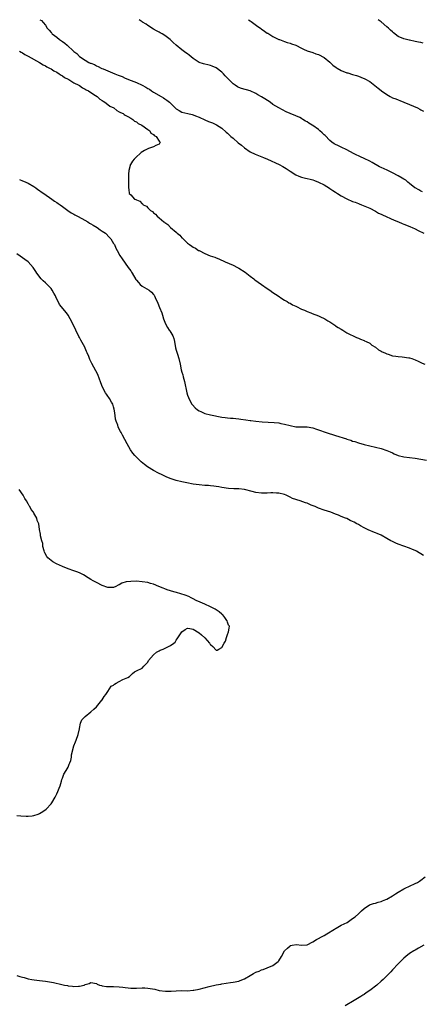
# Model space of a CAD drawing. Units: inches. Extents: x 2535000 to 2538000, y 1545000 to 1548000.
# Drawn here: x 2535298 to 2535439, y 1547654 to 1548000 of the extents above; entities that cross this region are included whole.
import ezdxf

# ---------------------------------------------------------------- set-up
doc = ezdxf.new("R2010")
doc.units = ezdxf.units.IN
doc.header["$MEASUREMENT"] = 0
doc.layers.add('LD25351545_10ft', color=53, linetype='Continuous')

msp = doc.modelspace()

# ---------------------------------------------------------------- linework, layer by layer
at = {"layer": 'LD25351545_10ft'}
for points, elevation in [([(2535305.12, 1548000), (2535305.68, 1547999.68), (2535306.28, 1547999), (2535307, 1547998.06), (2535307.69, 1547997), (2535308.32, 1547996.32), (2535309, 1547995.48), (2535309.24, 1547995.24), (2535309.44, 1547995), (2535311, 1547993.84), (2535312.03, 1547993), (2535312.63, 1547992.63), (2535313, 1547992.31), (2535313.81, 1547991.81), (2535314.65, 1547991), (2535316.94, 1547988.94), (2535317, 1547988.86), (2535318.1, 1547988.1), (2535319, 1547987.12), (2535321, 1547985.75), (2535322.24, 1547985), (2535322.79, 1547984.79), (2535323, 1547984.68), (2535324.22, 1547984.22), (2535325, 1547983.8), (2535325.57, 1547983.57), (2535326.57, 1547983), (2535326.89, 1547982.89), (2535327.3, 1547982.7), (2535329, 1547982.04), (2535331.39, 1547981), (2535332.57, 1547980.57), (2535333, 1547980.35), (2535334, 1547980), (2535335, 1547979.5), (2535335.37, 1547979.37), (2535336.17, 1547979), (2535339, 1547977.92), (2535340.99, 1547976.99), (2535342.31, 1547976.31), (2535343, 1547975.87), (2535343.56, 1547975.56), (2535344.34, 1547975), (2535345, 1547974.58), (2535347.69, 1547973), (2535348.53, 1547972.53), (2535349, 1547972.24), (2535349.75, 1547971.75), (2535350.6, 1547971), (2535350.82, 1547970.82), (2535352.67, 1547969), (2535353, 1547968.72), (2535354.07, 1547968.07), (2535355, 1547967.57), (2535357.08, 1547967), (2535358.65, 1547966.65), (2535359, 1547966.54), (2535359.79, 1547966.21), (2535361, 1547965.75), (2535363, 1547964.81), (2535364.3, 1547964.3), (2535365, 1547963.99), (2535365.74, 1547963.74), (2535367.13, 1547963.13), (2535369, 1547961.96), (2535370.55, 1547960.55), (2535371, 1547960.18), (2535371.6, 1547959.6), (2535372.24, 1547959), (2535373, 1547958.37), (2535374.81, 1547956.81), (2535375.92, 1547955.92), (2535377, 1547955), (2535379, 1547953.64), (2535380.75, 1547952.75), (2535383.63, 1547951.63), (2535385.03, 1547951.03), (2535389.12, 1547949.12), (2535390.42, 1547948.42), (2535391, 1547948.06), (2535391.69, 1547947.69), (2535393, 1547946.75), (2535395, 1547945.47), (2535396.14, 1547945), (2535397, 1547944.69), (2535398.39, 1547944.39), (2535399, 1547944.24), (2535400.01, 1547944.01), (2535401, 1547943.73), (2535401.55, 1547943.55), (2535403, 1547942.99), (2535405, 1547941.95), (2535406.83, 1547940.83), (2535407, 1547940.74), (2535408.04, 1547940.04), (2535409, 1547939.46), (2535409.7, 1547939), (2535411, 1547938.19), (2535413, 1547937.1), (2535415, 1547936.21), (2535415.87, 1547935.87), (2535417, 1547935.4), (2535417.3, 1547935.3), (2535418.07, 1547935), (2535421, 1547933.78), (2535423, 1547932.77), (2535424.11, 1547932.11), (2535425, 1547931.71), (2535425.46, 1547931.46), (2535429.63, 1547929.63), (2535431.16, 1547929), (2535432.43, 1547928.43), (2535433, 1547928.2), (2535433.87, 1547927.87), (2535435.29, 1547927.29), (2535435.95, 1547927), (2535437, 1547926.51), (2535437.99, 1547925.99), (2535440.04, 1547925)], 7840), ([(2535439.56, 1547939.56), (2535439, 1547939.82), (2535438.26, 1547940.26), (2535437, 1547940.94), (2535436.9, 1547941), (2535435, 1547942.52), (2535434.38, 1547943), (2535433.63, 1547943.63), (2535433, 1547943.95), (2535432.39, 1547944.39), (2535431, 1547945.18), (2535429, 1547946.23), (2535427.12, 1547947.12), (2535425, 1547948.08), (2535424.38, 1547948.38), (2535421.8, 1547949.8), (2535421, 1547950.26), (2535419, 1547951.27), (2535417.8, 1547951.8), (2535417, 1547952.2), (2535416.44, 1547952.44), (2535415.35, 1547953), (2535413, 1547954.29), (2535411, 1547955.22), (2535409.77, 1547955.77), (2535409, 1547956.12), (2535408.46, 1547956.46), (2535407.69, 1547957), (2535407, 1547957.52), (2535405.3, 1547959.3), (2535405, 1547959.59), (2535404.31, 1547960.31), (2535403.5, 1547961), (2535403, 1547961.42), (2535401, 1547962.83), (2535400.73, 1547963), (2535399.63, 1547963.63), (2535399, 1547964.09), (2535398.41, 1547964.4), (2535397.52, 1547965), (2535397.18, 1547965.18), (2535397, 1547965.3), (2535396.38, 1547965.62), (2535395, 1547966.27), (2535393.07, 1547967.07), (2535393, 1547967.11), (2535391.66, 1547967.66), (2535389, 1547969.02), (2535387, 1547970.27), (2535385.99, 1547971), (2535384.16, 1547972.16), (2535383, 1547972.93), (2535381.63, 1547973.63), (2535381, 1547974.03), (2535379, 1547974.96), (2535375.88, 1547975.88), (2535375, 1547976.2), (2535374.48, 1547976.48), (2535373.74, 1547977), (2535373, 1547977.47), (2535371.49, 1547979), (2535371.23, 1547979.23), (2535371, 1547979.49), (2535370.25, 1547980.25), (2535369.58, 1547981), (2535369, 1547981.54), (2535367, 1547983.06), (2535365.63, 1547983.63), (2535365, 1547983.97), (2535364.11, 1547984.11), (2535363, 1547984.43), (2535362.54, 1547984.54), (2535361, 1547985.01), (2535359, 1547986.4), (2535358.3, 1547987), (2535357.57, 1547987.57), (2535357, 1547987.96), (2535356.4, 1547988.4), (2535355, 1547989.39), (2535353, 1547991.04), (2535351.96, 1547991.96), (2535350.83, 1547993), (2535349, 1547994.44), (2535348.08, 1547995), (2535347.39, 1547995.39), (2535347, 1547995.65), (2535346.08, 1547996.08), (2535345, 1547996.68), (2535343, 1547997.91), (2535342.4, 1547998.4), (2535341.18, 1547999.18), (2535341, 1547999.28), (2535340, 1548000)], 7850), ([(2535378.37, 1548000), (2535379, 1547999.61), (2535379.33, 1547999.33), (2535379.76, 1547999), (2535381.63, 1547997.63), (2535382.56, 1547997), (2535382.8, 1547996.8), (2535383.99, 1547995.99), (2535385, 1547995.32), (2535385.21, 1547995.21), (2535385.56, 1547995), (2535387, 1547994.04), (2535389, 1547993.1), (2535389.33, 1547993), (2535391, 1547992.37), (2535392.04, 1547992.04), (2535393, 1547991.76), (2535393.54, 1547991.54), (2535395, 1547991), (2535397, 1547990.02), (2535397.68, 1547989.68), (2535399, 1547989.12), (2535401, 1547988.43), (2535402.05, 1547988.05), (2535403, 1547987.73), (2535405, 1547986.7), (2535407, 1547985.08), (2535408.08, 1547984.08), (2535409.21, 1547983.21), (2535409.51, 1547983), (2535411, 1547982.17), (2535413, 1547981.38), (2535413.3, 1547981.3), (2535415, 1547980.72), (2535416.36, 1547980.36), (2535417, 1547980.12), (2535417.87, 1547979.87), (2535419.27, 1547979.27), (2535421, 1547978.27), (2535423.99, 1547975.99), (2535425, 1547975.09), (2535425.13, 1547975), (2535427, 1547973.68), (2535428.23, 1547973), (2535429, 1547972.6), (2535430.17, 1547972.17), (2535431, 1547971.81), (2535431.6, 1547971.6), (2535433, 1547971.07), (2535435, 1547970.25), (2535436.33, 1547969.67), (2535437.78, 1547969), (2535438.59, 1547968.59), (2535439, 1547968.37), (2535439.86, 1547967.86)], 7860), ([(2535439.78, 1547991.78), (2535439, 1547991.97), (2535438.1, 1547992.1), (2535437, 1547992.35), (2535435, 1547992.77), (2535434.82, 1547992.82), (2535433.96, 1547993), (2535433, 1547993.24), (2535431, 1547994.15), (2535429.41, 1547995.41), (2535429, 1547995.7), (2535428.34, 1547996.34), (2535427.63, 1547997), (2535427, 1547997.5), (2535425, 1547999.21), (2535423.98, 1547999.98), (2535423.96, 1548000)], 7870), ([(2535297.86, 1547989), (2535298.55, 1547988.55), (2535299, 1547988.31), (2535299.8, 1547987.8), (2535301, 1547987.17), (2535304.9, 1547985), (2535306.2, 1547984.2), (2535307, 1547983.79), (2535307.5, 1547983.5), (2535308.47, 1547983), (2535309, 1547982.7), (2535310.02, 1547982.02), (2535311, 1547981.55), (2535311.88, 1547981), (2535312.51, 1547980.51), (2535313, 1547980.3), (2535313.71, 1547979.71), (2535315, 1547979.11), (2535315.06, 1547979.06), (2535315.21, 1547979), (2535317, 1547977.88), (2535318.8, 1547977), (2535318.91, 1547976.91), (2535319, 1547976.87), (2535320.07, 1547976.07), (2535321, 1547975.64), (2535321.38, 1547975.38), (2535322.15, 1547975), (2535323, 1547974.4), (2535324.66, 1547973.34), (2535325.16, 1547973), (2535326.11, 1547972.11), (2535327, 1547971.61), (2535327.34, 1547971.34), (2535327.94, 1547971), (2535329, 1547970.21), (2535329.67, 1547969.67), (2535331.04, 1547969), (2535332.1, 1547968.1), (2535333, 1547967.69), (2535333.41, 1547967.41), (2535334.31, 1547967), (2535334.66, 1547966.66), (2535335, 1547966.52), (2535335.98, 1547966.02), (2535337, 1547965.41), (2535337.77, 1547965), (2535338.37, 1547964.37), (2535339, 1547964.11), (2535339.58, 1547963.58), (2535340.92, 1547963), (2535343, 1547961.44), (2535343.72, 1547961), (2535344.11, 1547960.11), (2535345, 1547959.7), (2535345.3, 1547959.3), (2535345.98, 1547959), (2535347, 1547957.39), (2535347.39, 1547957), (2535347, 1547956.33), (2535345.87, 1547955.87), (2535345, 1547955.33), (2535343.2, 1547954.8), (2535341.88, 1547954.12), (2535340.68, 1547953.32), (2535340.28, 1547953), (2535339, 1547951.81), (2535338.18, 1547951), (2535337.66, 1547950.34), (2535336.88, 1547949.12), (2535336.82, 1547949), (2535336.79, 1547948.79), (2535336.31, 1547947), (2535336.22, 1547945.78), (2535336.26, 1547944.26), (2535336.26, 1547943), (2535336.19, 1547941), (2535336.35, 1547940.35), (2535336.42, 1547939), (2535337, 1547938.49), (2535338.32, 1547937), (2535338.83, 1547936.83), (2535339, 1547936.69), (2535340.22, 1547936.22), (2535341, 1547935.36), (2535341.24, 1547935.23), (2535341.37, 1547935), (2535342.51, 1547934.51), (2535343, 1547933.93), (2535343.96, 1547933), (2535344.62, 1547932.62), (2535345, 1547932.15), (2535345.74, 1547931.74), (2535346.25, 1547931), (2535347, 1547930.4), (2535348.65, 1547929), (2535348.86, 1547928.86), (2535349, 1547928.73), (2535350.07, 1547928.07), (2535351.01, 1547927), (2535353, 1547925.34), (2535353.34, 1547925), (2535354.3, 1547924.3), (2535355, 1547923.4), (2535355.23, 1547923.23), (2535355.38, 1547923), (2535357, 1547921.56), (2535357.69, 1547921), (2535358.51, 1547920.51), (2535359, 1547920.16), (2535359.78, 1547919.78), (2535360.81, 1547919), (2535361, 1547918.89), (2535363, 1547917.88), (2535364.9, 1547917.1), (2535366.55, 1547916.55), (2535367, 1547916.36), (2535367.98, 1547915.98), (2535370.17, 1547915), (2535371.6, 1547914.4), (2535373, 1547913.78), (2535374.52, 1547913), (2535375, 1547912.74), (2535377.28, 1547911.28), (2535379, 1547909.96), (2535380.29, 1547909), (2535380.67, 1547908.67), (2535383.02, 1547907.02), (2535385, 1547905.6), (2535385.88, 1547905), (2535387, 1547904.19), (2535388.78, 1547903), (2535390.09, 1547902.09), (2535391, 1547901.55), (2535391.97, 1547901), (2535392.61, 1547900.61), (2535393, 1547900.43), (2535393.88, 1547899.88), (2535395, 1547899.4), (2535395.24, 1547899.24), (2535397, 1547898.38), (2535398.06, 1547897.94), (2535399, 1547897.49), (2535400.35, 1547897), (2535400.81, 1547896.81), (2535403, 1547896), (2535403.68, 1547895.68), (2535405, 1547895.12), (2535405.21, 1547895), (2535406.25, 1547894.25), (2535407, 1547893.86), (2535408.36, 1547893), (2535408.71, 1547892.71), (2535409, 1547892.55), (2535409.91, 1547891.91), (2535411, 1547891.27), (2535411.49, 1547891), (2535413, 1547890.06), (2535416.39, 1547888.39), (2535417, 1547888.13), (2535417.76, 1547887.76), (2535419, 1547887.32), (2535419.21, 1547887.21), (2535419.8, 1547887), (2535421, 1547886.38), (2535421.71, 1547885.71), (2535423, 1547885.05), (2535423.07, 1547885), (2535424.07, 1547884.07), (2535425, 1547883.65), (2535425.39, 1547883.39), (2535426.33, 1547883), (2535427, 1547882.65), (2535427.48, 1547882.52), (2535429, 1547881.98), (2535430.16, 1547881.84), (2535431, 1547881.68), (2535432.43, 1547881.57), (2535434.75, 1547881.25), (2535435, 1547881.2), (2535435.8, 1547881), (2535437, 1547880.6), (2535438.05, 1547880.05), (2535439, 1547879.63), (2535439.39, 1547879.39), (2535440.39, 1547879)], 7830), ([(2535297.88, 1547943.88), (2535299, 1547943.47), (2535299.33, 1547943.33), (2535300.1, 1547943), (2535301, 1547942.57), (2535303, 1547941.4), (2535303.6, 1547941), (2535304.4, 1547940.4), (2535305, 1547940.02), (2535305.57, 1547939.57), (2535306.47, 1547939), (2535309.32, 1547937), (2535310.26, 1547936.26), (2535311, 1547935.79), (2535311.45, 1547935.45), (2535312.16, 1547935), (2535313, 1547934.36), (2535314.95, 1547933), (2535316.13, 1547932.13), (2535317, 1547931.71), (2535317.42, 1547931.42), (2535318.3, 1547931), (2535319.79, 1547930.21), (2535321.9, 1547929), (2535322.55, 1547928.55), (2535323, 1547928.33), (2535323.8, 1547927.8), (2535325.25, 1547927), (2535326.24, 1547926.24), (2535327, 1547925.75), (2535328.1, 1547925), (2535329.56, 1547923.56), (2535330.06, 1547923), (2535331, 1547921.44), (2535331.25, 1547921), (2535331.82, 1547919.82), (2535332.24, 1547919), (2535333.22, 1547917.22), (2535333.98, 1547915.98), (2535335, 1547914.52), (2535336.16, 1547913), (2535337, 1547911.76), (2535337.33, 1547911.33), (2535337.55, 1547911), (2535338.81, 1547908.81), (2535339, 1547908.54), (2535339.68, 1547907.68), (2535340.38, 1547907), (2535341, 1547906.43), (2535343.47, 1547905), (2535344.36, 1547904.36), (2535345, 1547903.53), (2535345.25, 1547903.25), (2535345.36, 1547903), (2535345.59, 1547902.41), (2535346.51, 1547900.51), (2535347.12, 1547898.88), (2535347.91, 1547897), (2535348.19, 1547896.19), (2535348.57, 1547895), (2535349, 1547893.75), (2535349.29, 1547893), (2535349.96, 1547891.96), (2535350.52, 1547891), (2535350.72, 1547890.72), (2535351.77, 1547889), (2535352.1, 1547888.1), (2535352.38, 1547887), (2535352.78, 1547884.78), (2535353, 1547883.93), (2535353.41, 1547882.59), (2535353.95, 1547881), (2535354.4, 1547879), (2535354.79, 1547877), (2535355, 1547876.2), (2535355.27, 1547875.27), (2535355.45, 1547874.55), (2535355.88, 1547873), (2535356.74, 1547869), (2535357, 1547868.1), (2535357.27, 1547867.27), (2535357.38, 1547867), (2535358.47, 1547865), (2535358.71, 1547864.71), (2535359.69, 1547863.69), (2535360.45, 1547863), (2535361, 1547862.65), (2535361.61, 1547862.39), (2535363, 1547861.75), (2535365, 1547861.25), (2535369, 1547860.43), (2535370.25, 1547860.25), (2535371, 1547860.19), (2535372.06, 1547860.06), (2535373, 1547860.04), (2535373.9, 1547859.9), (2535375, 1547859.84), (2535375.72, 1547859.72), (2535377.51, 1547859.51), (2535379, 1547859.27), (2535379.26, 1547859.26), (2535381.03, 1547858.97), (2535383.22, 1547858.78), (2535385.28, 1547858.72), (2535387.4, 1547858.6), (2535389, 1547858.38), (2535389.76, 1547858.24), (2535391, 1547857.97), (2535393, 1547857.44), (2535395, 1547857.03), (2535397, 1547856.97), (2535399, 1547856.98), (2535401, 1547856.65), (2535402.24, 1547856.24), (2535403.72, 1547855.72), (2535405, 1547855.25), (2535405.74, 1547855), (2535409, 1547853.99), (2535412.78, 1547852.78), (2535413, 1547852.7), (2535414.32, 1547852.32), (2535415, 1547852.04), (2535415.82, 1547851.82), (2535417, 1547851.38), (2535419, 1547850.81), (2535423, 1547849.91), (2535425, 1547849.38), (2535427, 1547848.74), (2535428.19, 1547848.19), (2535429, 1547847.88), (2535429.56, 1547847.56), (2535431.01, 1547847.01), (2535433, 1547846.52), (2535435, 1547846.31), (2535437, 1547846.07), (2535439, 1547845.67), (2535441, 1547845.29)], 7820), ([(2535439.86, 1547811.86), (2535437.38, 1547813.38), (2535437, 1547813.57), (2535436.02, 1547813.98), (2535435, 1547814.44), (2535433, 1547815.1), (2535431, 1547815.8), (2535430.16, 1547816.16), (2535429, 1547816.7), (2535428.4, 1547817), (2535427, 1547817.85), (2535425, 1547818.93), (2535423.56, 1547819.56), (2535423, 1547819.84), (2535422.11, 1547820.11), (2535421, 1547820.62), (2535420.72, 1547820.72), (2535419, 1547821.52), (2535417.72, 1547822.28), (2535417, 1547822.69), (2535416.51, 1547823), (2535415.5, 1547823.5), (2535415, 1547823.79), (2535414.18, 1547824.18), (2535413, 1547824.8), (2535412.51, 1547825), (2535411, 1547825.58), (2535410, 1547826), (2535409, 1547826.36), (2535407.36, 1547827), (2535405, 1547827.74), (2535403, 1547828.46), (2535401.84, 1547829), (2535400.44, 1547829.56), (2535399, 1547830.16), (2535398.39, 1547830.39), (2535396.61, 1547831), (2535395.36, 1547831.36), (2535395, 1547831.5), (2535393.87, 1547831.87), (2535393, 1547832.33), (2535392.52, 1547832.52), (2535391.61, 1547833), (2535391, 1547833.24), (2535389, 1547833.74), (2535388.24, 1547833.76), (2535387, 1547833.87), (2535386.2, 1547833.8), (2535385, 1547833.77), (2535384.26, 1547833.74), (2535383, 1547833.72), (2535381, 1547833.97), (2535379.66, 1547834.34), (2535377, 1547834.99), (2535375, 1547835.2), (2535373.26, 1547835.26), (2535371.4, 1547835.4), (2535369, 1547835.72), (2535367.93, 1547835.93), (2535367, 1547836.03), (2535366.17, 1547836.17), (2535365, 1547836.28), (2535364.37, 1547836.37), (2535363, 1547836.48), (2535361, 1547836.67), (2535359, 1547836.92), (2535356.67, 1547837.33), (2535355, 1547837.68), (2535353, 1547838.18), (2535350.91, 1547838.91), (2535349.49, 1547839.49), (2535349, 1547839.73), (2535348.11, 1547840.11), (2535346.77, 1547840.77), (2535345, 1547841.71), (2535342.91, 1547843), (2535341.81, 1547843.81), (2535340.72, 1547844.72), (2535340.42, 1547845), (2535339, 1547846.4), (2535338.46, 1547847), (2535337.79, 1547847.79), (2535336.95, 1547848.95), (2535335.73, 1547851), (2535334.1, 1547854.1), (2535333.6, 1547855), (2535333.4, 1547855.4), (2535333, 1547856.24), (2535332.61, 1547857), (2535332.44, 1547857.56), (2535331.9, 1547859), (2535331.68, 1547859.68), (2535331.55, 1547861), (2535331.35, 1547862.65), (2535331.22, 1547863.22), (2535331, 1547864.07), (2535330.7, 1547865), (2535330.27, 1547865.73), (2535329.57, 1547867), (2535329.35, 1547867.35), (2535329, 1547867.85), (2535328.49, 1547868.49), (2535328.14, 1547869), (2535327.09, 1547871), (2535326.53, 1547872.53), (2535325.9, 1547874.1), (2535325.57, 1547875), (2535325.41, 1547875.41), (2535324.74, 1547876.74), (2535323.32, 1547879.32), (2535322.67, 1547880.67), (2535322.23, 1547881.77), (2535321.7, 1547883), (2535321.47, 1547883.47), (2535321, 1547884.62), (2535320.82, 1547885), (2535319.47, 1547887.47), (2535319, 1547888.4), (2535318.78, 1547888.78), (2535317.69, 1547891), (2535317, 1547892.52), (2535315.75, 1547895), (2535315, 1547896.2), (2535314.43, 1547897), (2535312.01, 1547900.01), (2535310.68, 1547902.68), (2535310.54, 1547903), (2535310.01, 1547904.01), (2535309.42, 1547905), (2535309, 1547905.56), (2535307, 1547907.59), (2535306.25, 1547908.25), (2535305.52, 1547909), (2535304.01, 1547911), (2535303.6, 1547911.6), (2535303, 1547912.61), (2535302.74, 1547913), (2535301.02, 1547915), (2535299.84, 1547915.84), (2535298.14, 1547917), (2535297, 1547917.73)], 7810), ([(2535297, 1547720.51), (2535298.39, 1547720.39), (2535300.29, 1547720.29), (2535301, 1547720.29), (2535302.42, 1547720.41), (2535303, 1547720.48), (2535304.48, 1547721), (2535305, 1547721.2), (2535306.1, 1547721.9), (2535307.24, 1547722.76), (2535309, 1547724.65), (2535309.28, 1547725), (2535310.48, 1547727), (2535311, 1547728.18), (2535311.43, 1547729), (2535311.84, 1547730.16), (2535312.16, 1547731), (2535312.63, 1547732.63), (2535312.78, 1547733.22), (2535313, 1547733.65), (2535313.54, 1547735), (2535314.35, 1547736.35), (2535315, 1547737.51), (2535315.42, 1547738.58), (2535315.62, 1547739), (2535315.9, 1547739.9), (2535316.15, 1547741), (2535316.19, 1547741.81), (2535316.97, 1547745), (2535317.56, 1547746.44), (2535317.81, 1547747), (2535318.57, 1547749), (2535319.01, 1547750.99), (2535319.04, 1547751.04), (2535319.41, 1547753), (2535319.86, 1547754.14), (2535320.63, 1547755), (2535321, 1547755.32), (2535323, 1547756.9), (2535324.07, 1547757.92), (2535325, 1547758.74), (2535326.9, 1547761), (2535326.93, 1547761.07), (2535327, 1547761.16), (2535327.65, 1547762.35), (2535328.31, 1547763), (2535329, 1547764.05), (2535330.1, 1547765.9), (2535331, 1547766.26), (2535331.34, 1547766.66), (2535331.9, 1547767), (2535333, 1547767.64), (2535334.28, 1547768.28), (2535335.97, 1547769), (2535336.61, 1547769.39), (2535337, 1547769.85), (2535337.58, 1547770.42), (2535338.29, 1547771), (2535339, 1547771.31), (2535341, 1547772.3), (2535341.6, 1547773), (2535343, 1547774.44), (2535343.24, 1547775), (2535345.01, 1547777), (2535346.09, 1547777.91), (2535347, 1547778.38), (2535347.39, 1547778.61), (2535348.38, 1547779), (2535349.58, 1547779.59), (2535351, 1547780.18), (2535352.17, 1547781), (2535352.57, 1547781.43), (2535353, 1547782.09), (2535353.38, 1547782.62), (2535355, 1547785.07), (2535356.1, 1547785.9), (2535357, 1547786.36), (2535357.76, 1547786.24), (2535359, 1547785.95), (2535361, 1547784.67), (2535361.93, 1547783.93), (2535363, 1547782.95), (2535364.7, 1547781), (2535364.83, 1547780.83), (2535365, 1547780.55), (2535365.91, 1547779.91), (2535367, 1547778.65), (2535367.35, 1547778.65), (2535368, 1547779), (2535369, 1547779.48), (2535369.86, 1547781), (2535370.29, 1547781.71), (2535370.65, 1547783), (2535371, 1547784.06), (2535371.37, 1547785), (2535371.65, 1547786.35), (2535371.66, 1547787), (2535371.41, 1547787.41), (2535371, 1547788.41), (2535370.85, 1547788.85), (2535370.83, 1547789), (2535370.03, 1547790.03), (2535369.32, 1547791), (2535369.16, 1547791.16), (2535369, 1547791.28), (2535368.07, 1547792.07), (2535367, 1547792.81), (2535366.68, 1547793), (2535365, 1547793.85), (2535363, 1547794.74), (2535361.46, 1547795.46), (2535360.05, 1547796.05), (2535359, 1547796.63), (2535358.72, 1547796.72), (2535358.26, 1547797), (2535357.4, 1547797.4), (2535356.13, 1547797.87), (2535353.14, 1547798.86), (2535352.65, 1547799), (2535351.33, 1547799.33), (2535351, 1547799.45), (2535349.8, 1547799.8), (2535349, 1547800.11), (2535348.39, 1547800.39), (2535346.94, 1547801), (2535345, 1547801.77), (2535343.98, 1547802.02), (2535343, 1547802.32), (2535341, 1547802.65), (2535339, 1547802.79), (2535337, 1547802.76), (2535335.45, 1547802.55), (2535333.91, 1547802.09), (2535333, 1547801.58), (2535332.58, 1547801.42), (2535331.73, 1547801), (2535331, 1547800.61), (2535330.64, 1547800.64), (2535329, 1547800.6), (2535327, 1547801.35), (2535325, 1547802.37), (2535323.78, 1547803), (2535323, 1547803.45), (2535322, 1547804), (2535320.36, 1547805), (2535319, 1547805.71), (2535318.1, 1547806.1), (2535317, 1547806.5), (2535315, 1547807.18), (2535313, 1547807.97), (2535310.92, 1547808.92), (2535309.66, 1547809.66), (2535309, 1547810.14), (2535307.89, 1547811), (2535307.5, 1547811.5), (2535306.78, 1547812.78), (2535306.69, 1547813), (2535306.57, 1547813.43), (2535306.15, 1547815), (2535306.06, 1547816.06), (2535305.74, 1547817), (2535305.28, 1547818.72), (2535305.28, 1547819.28), (2535304.94, 1547820.94), (2535304.92, 1547821), (2535304.67, 1547823), (2535304.15, 1547824.15), (2535304.05, 1547825), (2535303, 1547826.75), (2535302.88, 1547827), (2535302.01, 1547828.01), (2535301.59, 1547829), (2535301.33, 1547829.33), (2535301, 1547829.98), (2535300.4, 1547831), (2535299.8, 1547831.8), (2535299.19, 1547833), (2535297.84, 1547835)], 7800), ([(2535297, 1547664.33), (2535298.03, 1547664.03), (2535299, 1547663.71), (2535299.59, 1547663.59), (2535301, 1547663.23), (2535302.24, 1547663), (2535303.13, 1547662.87), (2535305, 1547662.65), (2535307, 1547662.38), (2535309.84, 1547661.84), (2535312.81, 1547661.19), (2535313.72, 1547661), (2535314.81, 1547660.81), (2535315, 1547660.76), (2535316.6, 1547660.6), (2535317, 1547660.52), (2535318.63, 1547660.63), (2535319, 1547660.63), (2535320.65, 1547661), (2535320.91, 1547661.09), (2535321, 1547661.15), (2535322.45, 1547661.55), (2535323, 1547661.92), (2535325, 1547661.5), (2535325.27, 1547661.27), (2535325.98, 1547661), (2535326.79, 1547660.79), (2535327, 1547660.77), (2535328.53, 1547660.53), (2535330.48, 1547660.48), (2535331, 1547660.5), (2535333, 1547660.4), (2535334.26, 1547660.26), (2535335, 1547660.13), (2535336.05, 1547660.05), (2535337, 1547659.91), (2535337.93, 1547659.93), (2535339, 1547659.92), (2535341, 1547660.02), (2535342, 1547660), (2535343, 1547659.95), (2535343.83, 1547659.83), (2535345.5, 1547659.5), (2535347, 1547659.13), (2535349.18, 1547658.82), (2535351.2, 1547658.8), (2535353, 1547658.98), (2535355, 1547659.08), (2535357, 1547659), (2535359, 1547659.16), (2535359.19, 1547659.19), (2535361, 1547659.58), (2535364.53, 1547660.53), (2535367, 1547661.07), (2535368.66, 1547661.34), (2535369, 1547661.42), (2535372.11, 1547661.89), (2535373, 1547662.01), (2535375, 1547662.39), (2535375.45, 1547662.55), (2535377, 1547663.13), (2535379, 1547664.31), (2535380.1, 1547665), (2535381, 1547665.49), (2535382.1, 1547665.9), (2535383, 1547666.33), (2535383.54, 1547666.46), (2535385, 1547667.03), (2535387, 1547667.85), (2535388.79, 1547669.21), (2535389, 1547669.47), (2535390.01, 1547671), (2535391.04, 1547673), (2535392.07, 1547673.93), (2535393, 1547674.82), (2535393.16, 1547674.83), (2535393.76, 1547675), (2535395.27, 1547675.27), (2535397, 1547675.02), (2535399, 1547675.15), (2535401, 1547676.2), (2535402.26, 1547677), (2535403, 1547677.36), (2535404.04, 1547677.96), (2535405, 1547678.37), (2535405.91, 1547679), (2535408.67, 1547680.67), (2535409, 1547680.89), (2535409.2, 1547681), (2535410.32, 1547681.68), (2535411, 1547681.98), (2535413.07, 1547683), (2535415, 1547684.34), (2535415.89, 1547685), (2535417, 1547686), (2535417.5, 1547686.5), (2535418.08, 1547687), (2535419, 1547687.88), (2535420.87, 1547689.13), (2535422.35, 1547689.65), (2535423, 1547689.76), (2535423.93, 1547690.07), (2535425, 1547690.33), (2535425.45, 1547690.55), (2535426.6, 1547691), (2535427, 1547691.18), (2535429, 1547692.33), (2535430.09, 1547693), (2535431, 1547693.62), (2535433, 1547694.79), (2535433.48, 1547695), (2535435, 1547695.75), (2535437, 1547696.62), (2535437.75, 1547697), (2535438.52, 1547697.48), (2535439, 1547697.8), (2535440.44, 1547699)], 7810), ([(2535440.03, 1547675), (2535438.11, 1547673.89), (2535437, 1547673.28), (2535436.53, 1547673), (2535435, 1547672.04), (2535433.7, 1547671), (2535433, 1547670.41), (2535432.3, 1547669.7), (2535431.57, 1547669), (2535431, 1547668.44), (2535429, 1547666.35), (2535428.36, 1547665.64), (2535427, 1547664.26), (2535425.71, 1547663), (2535425, 1547662.35), (2535423.47, 1547661), (2535421, 1547659.05), (2535419.74, 1547658.26), (2535419, 1547657.73), (2535418.54, 1547657.46), (2535417.86, 1547657), (2535415.57, 1547655.57), (2535412.35, 1547653.65)], 7820)]:
    msp.add_lwpolyline(points, dxfattribs=dict(at, elevation=elevation))

doc.saveas('drawing.dxf')
